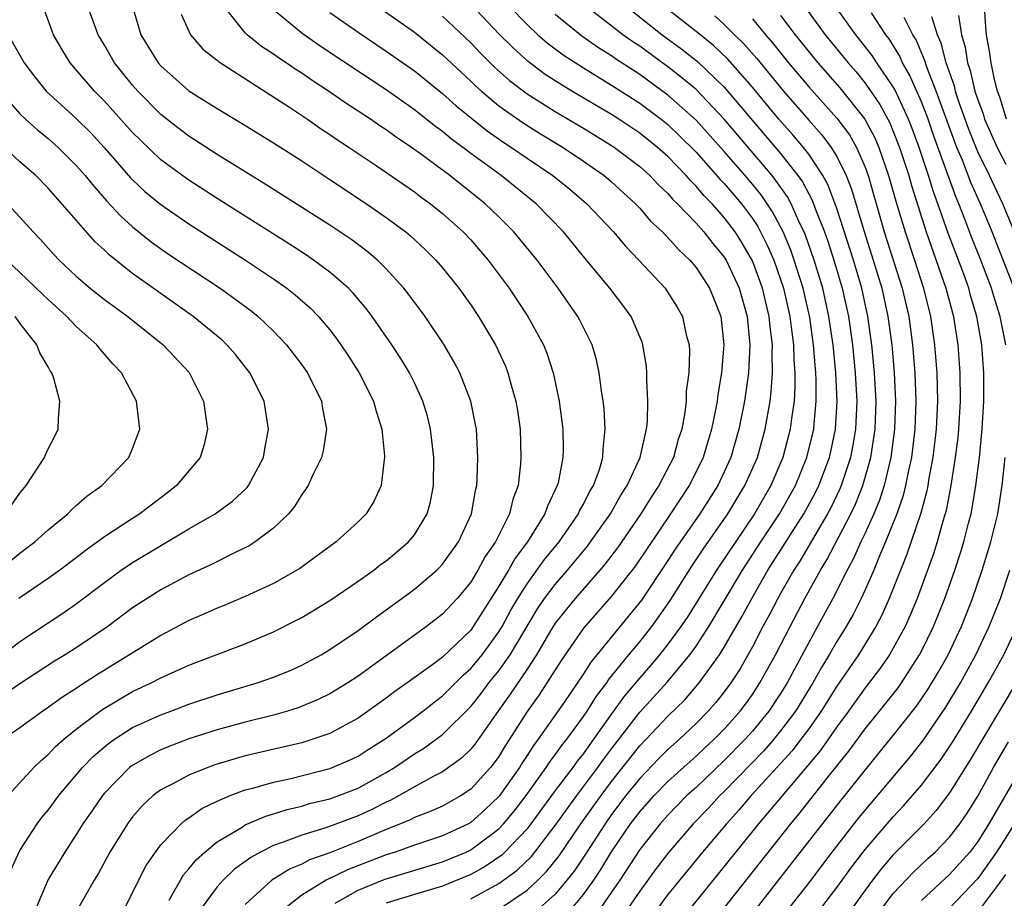
# Model space of a CAD drawing. Units: inches. Extents: x 2505289 to 2508000, y 1515000 to 1518000.
# Drawn here: x 2505475 to 2505545, y 1516548 to 1516610 of the extents above; entities that cross this region are included whole.
import ezdxf

# ---------------------------------------------------------------- set-up
doc = ezdxf.new("R2010")
doc.units = ezdxf.units.IN
doc.header["$MEASUREMENT"] = 0
doc.layers.add('LD25051515_2ft', color=63, linetype='Continuous')

msp = doc.modelspace()

# ---------------------------------------------------------------- linework, layer by layer
at = {"layer": 'LD25051515_2ft'}
for points, elevation in [([(2505474.154, 1516555), (2505475.99, 1516557), (2505476.497, 1516557.502), (2505477, 1516557.915), (2505477.522, 1516558.478), (2505478.112, 1516559), (2505479, 1516559.717), (2505480.872, 1516561.127), (2505483, 1516562.384), (2505484.309, 1516563), (2505485, 1516563.365), (2505487, 1516564.259), (2505491, 1516565.772), (2505493, 1516566.615), (2505494.58, 1516567.42), (2505495, 1516567.645), (2505497, 1516568.857), (2505499, 1516570.21), (2505500.112, 1516571), (2505500.608, 1516571.392), (2505501, 1516571.673), (2505501.73, 1516572.27), (2505502.588, 1516573), (2505503, 1516573.508), (2505503.921, 1516575), (2505504.142, 1516575.858), (2505504.362, 1516577), (2505504.371, 1516579), (2505504.155, 1516581), (2505503.925, 1516581.925), (2505503.611, 1516583), (2505503, 1516584.288), (2505502.651, 1516585), (2505502.028, 1516586.028), (2505501.396, 1516587), (2505500.001, 1516589), (2505499.573, 1516589.573), (2505498.659, 1516590.659), (2505498.321, 1516591), (2505497, 1516592.146), (2505495.849, 1516593), (2505495.345, 1516593.345), (2505494.132, 1516594.132), (2505489, 1516597.38), (2505487, 1516598.666), (2505485, 1516600.129), (2505483.529, 1516601.529), (2505483, 1516602.068), (2505481, 1516604.285), (2505480.284, 1516605), (2505478.569, 1516607), (2505477.968, 1516607.968), (2505477.373, 1516609), (2505476.644, 1516611)], 7782), ([(2505474.337, 1516549.663), (2505475, 1516551.103), (2505476.231, 1516553), (2505476.557, 1516553.443), (2505477, 1516553.967), (2505477.763, 1516555), (2505479.451, 1516557), (2505480.21, 1516557.791), (2505481.288, 1516558.712), (2505481.7, 1516559), (2505483, 1516559.832), (2505485, 1516560.742), (2505485.719, 1516561), (2505487, 1516561.491), (2505489, 1516562.161), (2505491.843, 1516563), (2505493, 1516563.408), (2505494.132, 1516563.868), (2505495, 1516564.262), (2505496.378, 1516565), (2505497, 1516565.365), (2505499, 1516566.726), (2505500.301, 1516567.698), (2505501, 1516568.187), (2505502.116, 1516569), (2505503, 1516569.659), (2505504.586, 1516571), (2505504.799, 1516571.202), (2505505, 1516571.425), (2505506.132, 1516573), (2505507.061, 1516575), (2505507.345, 1516576.655), (2505507.436, 1516577), (2505507.465, 1516577.465), (2505507.507, 1516579), (2505507.403, 1516581), (2505507.348, 1516581.348), (2505507.02, 1516583), (2505506.226, 1516585), (2505505.806, 1516585.806), (2505505.063, 1516587.063), (2505503.768, 1516589), (2505503.444, 1516589.444), (2505502.586, 1516590.586), (2505502.255, 1516591), (2505501, 1516592.376), (2505500.378, 1516593), (2505499.636, 1516593.637), (2505498.491, 1516594.491), (2505497, 1516595.489), (2505492.403, 1516598.403), (2505491.414, 1516599), (2505489, 1516600.501), (2505487, 1516601.792), (2505486.313, 1516602.312), (2505485, 1516603.346), (2505483.364, 1516605), (2505483, 1516605.415), (2505481.722, 1516607), (2505481, 1516608.261), (2505480.555, 1516609), (2505479.829, 1516611)], 7780), ([(2505482.985, 1516611), (2505483.587, 1516609), (2505484.818, 1516607), (2505485, 1516606.793), (2505487, 1516605.026), (2505489, 1516603.751), (2505490.723, 1516602.723), (2505493, 1516601.316), (2505495, 1516600.039), (2505497, 1516598.732), (2505499.601, 1516597), (2505501, 1516596.031), (2505502.4, 1516595), (2505502.729, 1516594.729), (2505503.761, 1516593.761), (2505504.525, 1516593), (2505505, 1516592.447), (2505506.161, 1516591), (2505507, 1516589.826), (2505507.559, 1516589), (2505508.749, 1516587), (2505509.466, 1516585.466), (2505509.646, 1516585), (2505509.881, 1516584.12), (2505510.214, 1516583), (2505510.319, 1516582.319), (2505510.507, 1516581), (2505510.565, 1516579), (2505510.535, 1516578.535), (2505510.36, 1516577), (2505509.991, 1516576.009), (2505509.761, 1516575), (2505508.75, 1516573), (2505508.032, 1516571.967), (2505507.518, 1516571), (2505507, 1516570.146), (2505506.041, 1516569), (2505505, 1516567.878), (2505503.867, 1516567), (2505499, 1516563.48), (2505498.274, 1516563), (2505497, 1516562.219), (2505496.177, 1516561.823), (2505494.762, 1516561.238), (2505494.003, 1516561), (2505493, 1516560.711), (2505491, 1516560.213), (2505489, 1516559.667), (2505487, 1516559.021), (2505485.528, 1516558.472), (2505485, 1516558.249), (2505484.163, 1516557.837), (2505482.903, 1516557.097), (2505482.788, 1516557), (2505481, 1516555.175), (2505480.854, 1516555), (2505480.106, 1516553.894), (2505479.475, 1516553), (2505479, 1516552.24), (2505478.174, 1516551), (2505477, 1516549.056), (2505476.12, 1516547)], 7778), ([(2505482.412, 1516547), (2505483.967, 1516550.033), (2505484.621, 1516551), (2505485, 1516551.503), (2505486.44, 1516553), (2505486.735, 1516553.265), (2505487, 1516553.431), (2505487.92, 1516554.08), (2505489, 1516554.603), (2505489.918, 1516555), (2505491, 1516555.403), (2505491.534, 1516555.534), (2505493, 1516555.962), (2505494.223, 1516556.223), (2505497, 1516556.918), (2505498.448, 1516557.552), (2505499, 1516557.812), (2505499.719, 1516558.281), (2505501, 1516559.083), (2505503, 1516560.546), (2505503.601, 1516561), (2505504.379, 1516561.621), (2505505, 1516562.077), (2505506.462, 1516563.538), (2505507, 1516564.014), (2505507.803, 1516565), (2505509, 1516566.619), (2505509.234, 1516567), (2505509.846, 1516568.154), (2505510.344, 1516569), (2505511, 1516570.034), (2505512.25, 1516571.75), (2505513.282, 1516573), (2505514.651, 1516575), (2505514.753, 1516575.247), (2505515, 1516575.674), (2505515.441, 1516576.559), (2505515.723, 1516577), (2505516.144, 1516578.144), (2505516.391, 1516579), (2505516.403, 1516579.597), (2505516.558, 1516581), (2505516.464, 1516582.464), (2505516.398, 1516583), (2505516.28, 1516583.72), (2505516.132, 1516585), (2505515.937, 1516585.937), (2505515.633, 1516587), (2505514.749, 1516588.749), (2505514.61, 1516589), (2505513.198, 1516591), (2505511.728, 1516593), (2505510.5, 1516594.5), (2505510.074, 1516595), (2505509, 1516596.062), (2505508.021, 1516597), (2505505.513, 1516599), (2505503.532, 1516600.468), (2505502.789, 1516601), (2505501.718, 1516601.718), (2505501, 1516602.239), (2505500.539, 1516602.539), (2505499.88, 1516603), (2505498.141, 1516604.14), (2505496.9, 1516605), (2505495.745, 1516605.745), (2505495, 1516606.259), (2505494.545, 1516606.545), (2505493.895, 1516607), (2505493.354, 1516607.354), (2505493, 1516607.612), (2505492.157, 1516608.158), (2505491.126, 1516609), (2505491, 1516609.124), (2505489.498, 1516611)], 7774), ([(2505485.586, 1516547.585), (2505486.621, 1516549.379), (2505487, 1516549.802), (2505487.525, 1516550.475), (2505488.123, 1516551), (2505489, 1516551.716), (2505490.772, 1516552.771), (2505491, 1516552.921), (2505492.447, 1516553.553), (2505493, 1516553.711), (2505493.973, 1516554.027), (2505495, 1516554.263), (2505495.567, 1516554.433), (2505497, 1516554.773), (2505497.629, 1516555), (2505499, 1516555.54), (2505501, 1516556.653), (2505501.581, 1516557), (2505503, 1516557.964), (2505503.648, 1516558.352), (2505505, 1516559.343), (2505507, 1516561.324), (2505507.745, 1516562.255), (2505508.295, 1516563), (2505509, 1516563.868), (2505509.794, 1516565), (2505511.742, 1516568.258), (2505512.247, 1516569), (2505513, 1516569.995), (2505513.881, 1516571), (2505515.292, 1516572.708), (2505515.513, 1516573), (2505516.919, 1516575), (2505517.67, 1516576.33), (2505518.119, 1516577), (2505519.041, 1516579), (2505519.478, 1516581), (2505519.541, 1516581.541), (2505519.568, 1516583), (2505519.493, 1516584.507), (2505519.51, 1516585), (2505519.476, 1516585.475), (2505519.232, 1516587), (2505519.175, 1516587.175), (2505518.384, 1516589), (2505517.799, 1516589.799), (2505516.88, 1516591), (2505515.123, 1516593.123), (2505513.596, 1516595), (2505511.639, 1516597), (2505509.173, 1516599), (2505507, 1516600.579), (2505505.612, 1516601.612), (2505505, 1516602.135), (2505504.494, 1516602.494), (2505503, 1516603.675), (2505501, 1516605.079), (2505496.243, 1516608.243), (2505495, 1516609.108), (2505493, 1516610.761)], 7772), ([(2505497, 1516610.573), (2505499, 1516609.171), (2505501, 1516607.835), (2505503, 1516606.434), (2505505, 1516604.832), (2505505.959, 1516603.959), (2505508.169, 1516602.169), (2505509.352, 1516601.352), (2505509.908, 1516601), (2505511, 1516600.24), (2505512.833, 1516599), (2505514.027, 1516598.027), (2505515.234, 1516597), (2505517.128, 1516595), (2505517.986, 1516593.986), (2505518.94, 1516593), (2505520.796, 1516591), (2505520.883, 1516590.884), (2505521.663, 1516589.663), (2505522.031, 1516589), (2505522.306, 1516587.694), (2505522.501, 1516587), (2505522.533, 1516586.533), (2505522.48, 1516585), (2505522.305, 1516583.695), (2505522.286, 1516583), (2505522.199, 1516582.199), (2505521.978, 1516581), (2505521.73, 1516580.27), (2505521.391, 1516579), (2505520.365, 1516577), (2505519.811, 1516576.189), (2505519.089, 1516575), (2505517.419, 1516572.581), (2505516.556, 1516571.444), (2505516.179, 1516571), (2505514.41, 1516569), (2505513, 1516567.236), (2505512.613, 1516566.613), (2505511.667, 1516565), (2505511, 1516563.984), (2505509.807, 1516562.193), (2505508.802, 1516560.802), (2505507.313, 1516558.686), (2505507, 1516558.299), (2505506.343, 1516557.657), (2505505, 1516556.696), (2505504.382, 1516556.381), (2505503, 1516555.614), (2505501.932, 1516555), (2505501.325, 1516554.675), (2505501, 1516554.537), (2505499.979, 1516554.021), (2505499, 1516553.561), (2505496.711, 1516552.711), (2505495, 1516552.202), (2505493.689, 1516551.689), (2505493, 1516551.462), (2505492.085, 1516551), (2505491.381, 1516550.619), (2505490.222, 1516549.778), (2505489.43, 1516549), (2505489, 1516548.518), (2505487.862, 1516547)], 7770), ([(2505500.401, 1516611), (2505503, 1516609.182), (2505505, 1516607.565), (2505507, 1516605.704), (2505507.354, 1516605.354), (2505507.755, 1516605), (2505509, 1516603.961), (2505510.735, 1516602.735), (2505511.965, 1516601.964), (2505513.567, 1516601), (2505515, 1516600.031), (2505516.475, 1516599), (2505517, 1516598.549), (2505518.694, 1516597), (2505519, 1516596.678), (2505519.775, 1516595.775), (2505520.615, 1516595), (2505520.795, 1516594.795), (2505521, 1516594.605), (2505521.745, 1516593.744), (2505522.546, 1516593), (2505523, 1516592.473), (2505523.955, 1516591), (2505524.266, 1516590.266), (2505524.756, 1516589), (2505524.789, 1516588.789), (2505524.973, 1516587), (2505524.8, 1516585), (2505524.537, 1516583.463), (2505524.489, 1516583), (2505524.384, 1516582.384), (2505524.102, 1516581), (2505523.499, 1516579), (2505523, 1516577.973), (2505522.499, 1516577), (2505521.188, 1516575), (2505518.69, 1516571.31), (2505517, 1516569.159), (2505515, 1516566.887), (2505513.417, 1516564.583), (2505512.416, 1516563), (2505511.85, 1516562.15), (2505511, 1516560.961), (2505509.761, 1516559), (2505509.454, 1516558.546), (2505509, 1516557.781), (2505508.672, 1516557.328), (2505508.407, 1516557), (2505507, 1516555.451), (2505506.324, 1516555), (2505505, 1516554.263), (2505504.133, 1516553.867), (2505503, 1516553.451), (2505502.706, 1516553.294), (2505502.014, 1516553), (2505501, 1516552.602), (2505499, 1516551.739), (2505497, 1516550.943), (2505495.557, 1516550.443), (2505495, 1516550.139), (2505494.186, 1516549.814), (2505492.879, 1516549), (2505491, 1516547.269)], 7768), ([(2505497.371, 1516547.371), (2505499, 1516548.284), (2505500.728, 1516549), (2505501, 1516549.106), (2505505, 1516550.293), (2505506.671, 1516551), (2505507, 1516551.154), (2505509, 1516552.645), (2505509.339, 1516553), (2505510.095, 1516553.905), (2505510.933, 1516555), (2505512.359, 1516557), (2505512.607, 1516557.393), (2505513, 1516557.899), (2505513.457, 1516558.543), (2505513.827, 1516559), (2505515, 1516560.607), (2505515.269, 1516561), (2505515.93, 1516562.07), (2505516.654, 1516563), (2505516.787, 1516563.213), (2505518.23, 1516565), (2505519, 1516565.922), (2505519.859, 1516567), (2505520.343, 1516567.657), (2505521.161, 1516568.839), (2505522.71, 1516571.29), (2505523.512, 1516572.488), (2505525.265, 1516575), (2505526.473, 1516577), (2505527.352, 1516579), (2505527.908, 1516581), (2505528.257, 1516583), (2505528.343, 1516583.657), (2505528.432, 1516585), (2505528.396, 1516586.396), (2505528.422, 1516587), (2505528.259, 1516588.259), (2505528.199, 1516589), (2505527.722, 1516591), (2505527, 1516592.956), (2505526.252, 1516594.251), (2505525.775, 1516595), (2505525, 1516596.032), (2505524.133, 1516597), (2505523.572, 1516597.573), (2505523, 1516598.257), (2505522.619, 1516598.619), (2505522.298, 1516599), (2505521, 1516600.347), (2505520.269, 1516601), (2505519, 1516602.011), (2505517.528, 1516603), (2505517, 1516603.338), (2505514.174, 1516605), (2505513, 1516605.719), (2505512.224, 1516606.224), (2505511.088, 1516607.088), (2505510.031, 1516608.031), (2505509, 1516609.067), (2505507, 1516611.159)], 7764), ([(2505509.762, 1516611), (2505511, 1516609.724), (2505511.769, 1516609), (2505512.421, 1516608.421), (2505513.559, 1516607.559), (2505515, 1516606.638), (2505517, 1516605.426), (2505519, 1516604.133), (2505520.524, 1516603), (2505521, 1516602.621), (2505521.834, 1516601.833), (2505523, 1516600.668), (2505524.721, 1516598.721), (2505525, 1516598.435), (2505526.215, 1516597), (2505527, 1516595.945), (2505527.376, 1516595.376), (2505528.058, 1516594.058), (2505528.514, 1516593), (2505529, 1516591.622), (2505529.202, 1516591), (2505529.654, 1516589), (2505529.761, 1516588.239), (2505529.908, 1516587), (2505529.931, 1516585.931), (2505530.008, 1516585), (2505530.018, 1516583.982), (2505529.955, 1516583), (2505529.772, 1516581.772), (2505529.686, 1516581), (2505529.162, 1516579), (2505528.306, 1516577), (2505527.143, 1516575), (2505524.456, 1516571), (2505522.359, 1516567.642), (2505521.928, 1516567), (2505521, 1516565.738), (2505520.414, 1516565), (2505519.766, 1516564.234), (2505519, 1516563.369), (2505517.924, 1516562.076), (2505517, 1516560.811), (2505515.73, 1516559), (2505515, 1516557.99), (2505514.556, 1516557.444), (2505514.242, 1516557), (2505513, 1516555.365), (2505511.272, 1516553), (2505511, 1516552.652), (2505509.433, 1516551), (2505509.214, 1516550.786), (2505508.027, 1516549.973), (2505507, 1516549.402), (2505505, 1516548.567), (2505503, 1516547.976), (2505501, 1516547.362)], 7762), ([(2505509.037, 1516546.963), (2505511, 1516548.292), (2505511.765, 1516549), (2505512.388, 1516549.612), (2505513.274, 1516550.726), (2505514.83, 1516553), (2505516.252, 1516555), (2505517, 1516555.999), (2505519, 1516558.537), (2505519.455, 1516559), (2505521, 1516560.636), (2505522.194, 1516561.806), (2505523.218, 1516563), (2505524.662, 1516565), (2505525, 1516565.539), (2505526.269, 1516567.731), (2505526.949, 1516569), (2505528.104, 1516571), (2505530.656, 1516575), (2505531.482, 1516576.518), (2505531.711, 1516577), (2505532.462, 1516579), (2505532.567, 1516579.433), (2505532.906, 1516581), (2505533.022, 1516583), (2505532.92, 1516585), (2505532.722, 1516587), (2505532.437, 1516589), (2505531.997, 1516591), (2505531.393, 1516593), (2505530.768, 1516594.768), (2505530.671, 1516595), (2505530.349, 1516595.651), (2505529.743, 1516597), (2505529.487, 1516597.487), (2505528.663, 1516598.663), (2505528.392, 1516599), (2505525, 1516602.997), (2505523, 1516605.099), (2505521.972, 1516605.972), (2505521, 1516606.723), (2505519, 1516608.174), (2505518.501, 1516608.501), (2505517.81, 1516609), (2505515.226, 1516611)], 7758), ([(2505518.069, 1516611), (2505520.591, 1516609), (2505521.979, 1516607.979), (2505523.098, 1516607.098), (2505525, 1516605.279), (2505529, 1516600.565), (2505530.234, 1516599), (2505530.553, 1516598.553), (2505531.252, 1516597.251), (2505531.534, 1516596.466), (2505532.113, 1516595), (2505532.347, 1516594.347), (2505532.788, 1516593), (2505533.383, 1516591), (2505533.819, 1516589), (2505534.102, 1516587), (2505534.297, 1516585), (2505534.404, 1516583), (2505534.327, 1516581), (2505534.141, 1516579.859), (2505533.965, 1516579), (2505533.438, 1516577.437), (2505533.303, 1516577), (2505533.217, 1516576.783), (2505532.571, 1516575.429), (2505532.341, 1516575), (2505530.359, 1516571.641), (2505529.936, 1516571), (2505529, 1516569.35), (2505528.804, 1516569), (2505528.197, 1516567.803), (2505527.752, 1516567), (2505527, 1516565.564), (2505526.073, 1516563.927), (2505525.465, 1516563), (2505525, 1516562.367), (2505524.396, 1516561.604), (2505523.864, 1516561), (2505523, 1516560.116), (2505521.829, 1516559), (2505521, 1516558.269), (2505520.364, 1516557.636), (2505519, 1516556.228), (2505518.023, 1516555), (2505517, 1516553.651), (2505516.538, 1516553), (2505515.151, 1516550.85), (2505514.351, 1516549.649), (2505513.836, 1516549), (2505513, 1516548.018), (2505511.416, 1516546.584)], 7756), ([(2505514.177, 1516547), (2505515, 1516547.985), (2505515.731, 1516549), (2505516.244, 1516549.756), (2505517, 1516551.021), (2505518.355, 1516553), (2505519, 1516553.855), (2505520.024, 1516555), (2505521, 1516556.002), (2505522.571, 1516557.429), (2505523, 1516557.797), (2505523.615, 1516558.385), (2505524.291, 1516559), (2505525, 1516559.725), (2505526.133, 1516561), (2505526.504, 1516561.497), (2505527, 1516562.187), (2505527.539, 1516563), (2505528.641, 1516565), (2505529.674, 1516567), (2505530.731, 1516569), (2505531.823, 1516571), (2505532.276, 1516571.724), (2505533.986, 1516575), (2505534.316, 1516575.684), (2505534.836, 1516577), (2505535.415, 1516579), (2505535.477, 1516579.476), (2505535.717, 1516581), (2505535.777, 1516583), (2505535.675, 1516585), (2505535.487, 1516587), (2505535.206, 1516589), (2505534.767, 1516591), (2505534.173, 1516593), (2505533, 1516596.655), (2505532.361, 1516598.361), (2505532.004, 1516599), (2505531, 1516600.512), (2505530.625, 1516601), (2505529.881, 1516601.881), (2505528.881, 1516603), (2505527, 1516605.277), (2505525.257, 1516607.257), (2505524.229, 1516608.229), (2505523.123, 1516609.123), (2505520.734, 1516611)], 7754), ([(2505530.69, 1516611), (2505532.156, 1516609), (2505533.788, 1516607), (2505534.355, 1516606.355), (2505535, 1516605.568), (2505536.05, 1516604.05), (2505536.745, 1516602.744), (2505537, 1516602.139), (2505537.445, 1516601), (2505538.095, 1516599), (2505538.291, 1516598.291), (2505539.339, 1516595), (2505540.744, 1516591), (2505541.275, 1516589), (2505541.331, 1516588.669), (2505541.584, 1516587), (2505541.725, 1516585), (2505541.748, 1516583), (2505541.634, 1516581), (2505541.578, 1516580.423), (2505541.403, 1516579), (2505541.092, 1516577), (2505540.755, 1516575.245), (2505540.541, 1516574.541), (2505540.115, 1516573), (2505539.845, 1516572.155), (2505538.69, 1516569), (2505538.202, 1516567.798), (2505537.839, 1516567), (2505537, 1516565.454), (2505536.73, 1516565), (2505536.023, 1516563.977), (2505535, 1516562.647), (2505533.823, 1516561), (2505533, 1516559.891), (2505531.813, 1516558.187), (2505527.437, 1516553), (2505522.589, 1516547)], 7746), ([(2505524.969, 1516547), (2505529.718, 1516553), (2505530.303, 1516553.697), (2505532.572, 1516556.572), (2505533.843, 1516558.157), (2505535, 1516559.736), (2505536.033, 1516561), (2505537.342, 1516562.658), (2505537.582, 1516563), (2505538.871, 1516565), (2505539, 1516565.248), (2505539.856, 1516567), (2505540.659, 1516569), (2505541.365, 1516571), (2505541.774, 1516572.226), (2505542.01, 1516573), (2505542.341, 1516574.341), (2505542.521, 1516575), (2505542.605, 1516575.395), (2505542.865, 1516577), (2505543.116, 1516579), (2505543.32, 1516581), (2505543.435, 1516583), (2505543.429, 1516585), (2505543.287, 1516587), (2505542.944, 1516589), (2505542.494, 1516590.494), (2505542.36, 1516591), (2505542, 1516592), (2505540.904, 1516594.904), (2505540.167, 1516597), (2505539.851, 1516597.851), (2505539.503, 1516599), (2505538.842, 1516601), (2505538.344, 1516602.344), (2505538.083, 1516603), (2505537.108, 1516605.108), (2505537, 1516605.296), (2505535.84, 1516607), (2505535.513, 1516607.513), (2505534.636, 1516608.636), (2505534.333, 1516609), (2505532.9, 1516611)], 7744), ([(2505544.996, 1516587), (2505544.657, 1516588.657), (2505544.6, 1516589), (2505544.205, 1516590.205), (2505543.974, 1516591), (2505543.214, 1516593), (2505542.586, 1516594.586), (2505542.087, 1516595.913), (2505541.66, 1516597), (2505541.457, 1516597.457), (2505539.866, 1516601.866), (2505539.47, 1516603), (2505539, 1516604.232), (2505538.155, 1516606.155), (2505537.666, 1516607), (2505537.468, 1516607.468), (2505536.7, 1516608.7), (2505536.466, 1516609), (2505535.458, 1516610.542)], 7742), ([(2505545.04, 1516603), (2505544.573, 1516604.573), (2505544.41, 1516605), (2505544.183, 1516605.817), (2505543.94, 1516607), (2505543.834, 1516607.833), (2505543.62, 1516609), (2505543.561, 1516609.561), (2505543.478, 1516611)], 7734), ([(2505486.451, 1516610.451), (2505487.1, 1516609), (2505487.98, 1516607.98), (2505489, 1516607.19), (2505489.096, 1516607.097), (2505494.195, 1516603.805), (2505495.406, 1516603), (2505496.344, 1516602.344), (2505497, 1516601.925), (2505497.544, 1516601.544), (2505498.383, 1516601), (2505500.281, 1516599.719), (2505503, 1516597.846), (2505503.48, 1516597.48), (2505504.155, 1516597), (2505505, 1516596.319), (2505506.468, 1516595), (2505507, 1516594.432), (2505508.248, 1516593), (2505509.736, 1516591), (2505511.067, 1516589), (2505512.158, 1516587), (2505512.401, 1516586.401), (2505512.846, 1516585), (2505513.269, 1516583), (2505513.538, 1516581), (2505513.563, 1516579.563), (2505513.55, 1516579), (2505513.2, 1516577.201), (2505513.146, 1516577), (2505512.449, 1516575.551), (2505512.275, 1516575), (2505511.037, 1516573), (2505510.152, 1516571.848), (2505509.672, 1516571), (2505509, 1516569.872), (2505507.184, 1516567), (2505507, 1516566.752), (2505505, 1516564.823), (2505504.312, 1516564.312), (2505502.496, 1516563), (2505501.609, 1516562.391), (2505501, 1516561.927), (2505499, 1516560.502), (2505497, 1516559.421), (2505495.8, 1516559), (2505495, 1516558.753), (2505491, 1516557.818), (2505490.356, 1516557.644), (2505488.823, 1516557.176), (2505488.337, 1516557), (2505487, 1516556.456), (2505485.806, 1516555.806), (2505485, 1516555.402), (2505484.457, 1516555), (2505483.694, 1516554.306), (2505483, 1516553.493), (2505482.63, 1516553), (2505481.384, 1516551), (2505480.542, 1516549.458), (2505480.262, 1516549), (2505479.078, 1516546.922)], 7776), ([(2505505, 1516610.317), (2505507, 1516608.409), (2505507.691, 1516607.691), (2505508.698, 1516606.698), (2505509.754, 1516605.754), (2505511, 1516604.808), (2505513, 1516603.547), (2505515, 1516602.365), (2505517, 1516601.143), (2505517.214, 1516601), (2505519, 1516599.637), (2505519.714, 1516599), (2505520.334, 1516598.334), (2505521, 1516597.718), (2505521.329, 1516597.329), (2505521.673, 1516597), (2505523, 1516595.627), (2505523.557, 1516595), (2505524.186, 1516594.186), (2505525, 1516593.222), (2505525.137, 1516593), (2505526.066, 1516591), (2505526.634, 1516589), (2505526.827, 1516587), (2505526.72, 1516585), (2505526.438, 1516583), (2505526.047, 1516581), (2505525.465, 1516579), (2505525, 1516577.969), (2505524.537, 1516577), (2505523.262, 1516575), (2505521.514, 1516572.486), (2505521, 1516571.681), (2505519.119, 1516568.881), (2505515.523, 1516564.477), (2505515, 1516563.642), (2505513.662, 1516561.662), (2505511.796, 1516559), (2505511.448, 1516558.552), (2505511, 1516557.843), (2505510.66, 1516557.34), (2505510.458, 1516557), (2505509.03, 1516554.97), (2505508.004, 1516553.996), (2505507, 1516553.091), (2505506.834, 1516553), (2505505, 1516552.147), (2505503, 1516551.491), (2505501.629, 1516551), (2505501, 1516550.801), (2505498.264, 1516549.736), (2505496.74, 1516549), (2505495, 1516547.943), (2505493.802, 1516547)], 7766), ([(2505507, 1516547.674), (2505509, 1516548.766), (2505510.297, 1516549.703), (2505511.309, 1516550.691), (2505513, 1516552.881), (2505514.525, 1516555), (2505516.031, 1516557), (2505516.432, 1516557.568), (2505517, 1516558.327), (2505519, 1516560.925), (2505520.938, 1516563.062), (2505522.561, 1516565), (2505523, 1516565.612), (2505523.906, 1516567), (2505526.303, 1516571), (2505527.599, 1516573), (2505528.923, 1516575), (2505530.05, 1516577), (2505530.871, 1516579), (2505531.357, 1516581), (2505531.38, 1516581.38), (2505531.537, 1516583), (2505531.524, 1516584.476), (2505531.497, 1516585), (2505531.334, 1516587), (2505531.066, 1516588.934), (2505530.605, 1516591), (2505529.974, 1516593), (2505529.717, 1516593.717), (2505529.179, 1516595), (2505528.429, 1516596.429), (2505527.624, 1516597.624), (2505527, 1516598.397), (2505526.489, 1516599), (2505525, 1516600.716), (2505523, 1516602.935), (2505521, 1516604.715), (2505519, 1516606.164), (2505517.289, 1516607.289), (2505517, 1516607.497), (2505516.071, 1516608.071), (2505514.89, 1516608.89), (2505513, 1516610.437)], 7760), ([(2505524.331, 1516610.331), (2505525, 1516609.729), (2505525.722, 1516609), (2505526.373, 1516608.372), (2505527.307, 1516607.307), (2505529.196, 1516605), (2505531, 1516602.926), (2505531.911, 1516601.911), (2505532.602, 1516601), (2505533, 1516600.354), (2505533.665, 1516599), (2505534.04, 1516598.04), (2505534.899, 1516595.101), (2505535.573, 1516593), (2505536.178, 1516591), (2505536.616, 1516589), (2505536.887, 1516587), (2505537.06, 1516585), (2505537.15, 1516583), (2505537.093, 1516581), (2505536.834, 1516579), (2505536.345, 1516577), (2505536.024, 1516575.976), (2505535.613, 1516575), (2505535, 1516573.634), (2505534.694, 1516573), (2505534.177, 1516571.823), (2505533.722, 1516571), (2505532.718, 1516569), (2505531.631, 1516567), (2505531, 1516565.877), (2505529.458, 1516563), (2505529, 1516562.258), (2505528.169, 1516561), (2505527, 1516559.571), (2505526.492, 1516559), (2505525, 1516557.486), (2505523, 1516555.589), (2505522.352, 1516555), (2505521, 1516553.621), (2505520.445, 1516553), (2505519, 1516551.176), (2505517.594, 1516549), (2505516.202, 1516547)], 7752), ([(2505527, 1516610.118), (2505527.922, 1516609), (2505528.427, 1516608.427), (2505529.571, 1516607), (2505531, 1516605.296), (2505533, 1516603.07), (2505533.883, 1516601.883), (2505534.384, 1516601), (2505535, 1516599.592), (2505535.217, 1516599), (2505536.366, 1516595), (2505537.632, 1516591), (2505538.094, 1516589), (2505538.367, 1516587), (2505538.527, 1516585), (2505538.597, 1516583), (2505538.528, 1516581), (2505538.29, 1516579), (2505538.075, 1516578.075), (2505537.873, 1516577), (2505537.703, 1516576.297), (2505537.25, 1516575), (2505536.46, 1516573), (2505536.028, 1516572.028), (2505535.611, 1516571), (2505535, 1516569.601), (2505534.722, 1516569), (2505534.146, 1516567.854), (2505533.66, 1516567), (2505533, 1516565.943), (2505532.456, 1516565), (2505531.899, 1516564.102), (2505531.29, 1516563), (2505530.051, 1516561), (2505529, 1516559.595), (2505528.515, 1516559), (2505527.808, 1516558.192), (2505525, 1516555.294), (2505524.692, 1516555), (2505523.879, 1516554.121), (2505522.804, 1516553), (2505521.071, 1516551), (2505520.179, 1516549.821), (2505519, 1516548.224), (2505517.685, 1516546.315)], 7750), ([(2505529, 1516610.366), (2505530.026, 1516609), (2505531.652, 1516607), (2505533.218, 1516605.218), (2505534.983, 1516603), (2505535.684, 1516601.684), (2505535.973, 1516601), (2505536.673, 1516599), (2505537.183, 1516597.183), (2505537.835, 1516595), (2505538.503, 1516593), (2505539.146, 1516591), (2505539.645, 1516589), (2505539.933, 1516587), (2505540.085, 1516585), (2505540.132, 1516583), (2505540.04, 1516581), (2505539.804, 1516579), (2505539.523, 1516577.522), (2505539.443, 1516577), (2505539.373, 1516576.627), (2505538.948, 1516575.052), (2505537.941, 1516572.059), (2505536.716, 1516569), (2505536.188, 1516567.812), (2505535.759, 1516567), (2505534.522, 1516565), (2505533, 1516562.776), (2505531.886, 1516561), (2505531, 1516559.748), (2505530.449, 1516559), (2505529.819, 1516558.181), (2505526.916, 1516555), (2505526.034, 1516553.965), (2505525.15, 1516553), (2505523.461, 1516551), (2505521, 1516547.983), (2505520.265, 1516547)], 7748), ([(2505545.586, 1516591), (2505544.013, 1516595), (2505543.188, 1516597), (2505542.51, 1516598.51), (2505541.912, 1516600.088), (2505541.523, 1516601), (2505540.056, 1516605), (2505539.433, 1516606.567), (2505539.283, 1516607), (2505539.226, 1516607.226), (2505538.629, 1516608.629), (2505538.4, 1516609), (2505537.777, 1516610.223)], 7740), ([(2505546.014, 1516594.014), (2505544.787, 1516597), (2505543.844, 1516599), (2505543, 1516600.682), (2505542.34, 1516602.34), (2505541.617, 1516604.383), (2505541.42, 1516605), (2505541.341, 1516605.341), (2505540.755, 1516607), (2505540.404, 1516608.405), (2505540.148, 1516609), (2505539.743, 1516610.257)], 7738), ([(2505541.64, 1516610.36), (2505541.846, 1516609), (2505542.105, 1516608.105), (2505542.267, 1516607), (2505542.46, 1516606.46), (2505542.799, 1516605), (2505543, 1516604.368), (2505543.377, 1516603.377), (2505543.487, 1516603), (2505544.382, 1516601), (2505545, 1516599.799)], 7736), ([(2505474.169, 1516609), (2505475.294, 1516607), (2505476.022, 1516606.022), (2505476.871, 1516605), (2505479, 1516603.052), (2505480.028, 1516602.028), (2505480.987, 1516601), (2505482.851, 1516598.851), (2505483, 1516598.701), (2505483.876, 1516597.876), (2505485, 1516596.946), (2505487, 1516595.578), (2505491.013, 1516593), (2505493, 1516591.664), (2505493.951, 1516591), (2505494.541, 1516590.541), (2505495.608, 1516589.608), (2505496.202, 1516589), (2505497, 1516588.049), (2505497.459, 1516587.459), (2505497.786, 1516587), (2505498.268, 1516586.268), (2505499.089, 1516585), (2505500.097, 1516583), (2505500.277, 1516582.277), (2505500.684, 1516581), (2505500.886, 1516579.114), (2505500.885, 1516579), (2505500.851, 1516578.851), (2505500.653, 1516577), (2505500.12, 1516575.88), (2505499.581, 1516575), (2505499, 1516574.433), (2505497.437, 1516573), (2505494.87, 1516571.13), (2505493, 1516570.062), (2505491, 1516569.135), (2505489.496, 1516568.504), (2505489, 1516568.31), (2505488.103, 1516567.897), (2505487, 1516567.42), (2505485, 1516566.371), (2505480.44, 1516563.561), (2505479.224, 1516562.776), (2505479, 1516562.614), (2505478.011, 1516561.988), (2505477, 1516561.25), (2505476.618, 1516561), (2505475, 1516559.81), (2505473.829, 1516559)], 7784), ([(2505473.594, 1516605), (2505475, 1516603.38), (2505475.385, 1516603), (2505476.236, 1516602.236), (2505477, 1516601.622), (2505477.708, 1516601), (2505479, 1516599.724), (2505479.633, 1516599), (2505480.238, 1516598.238), (2505481.178, 1516597.178), (2505482.135, 1516596.135), (2505483, 1516595.357), (2505484.303, 1516594.304), (2505485.481, 1516593.481), (2505489.218, 1516591), (2505490.263, 1516590.263), (2505491.408, 1516589.409), (2505491.915, 1516589), (2505493, 1516587.963), (2505493.92, 1516587), (2505495, 1516585.574), (2505495.404, 1516585), (2505496.403, 1516583), (2505496.473, 1516582.474), (2505496.755, 1516581), (2505496.522, 1516579.478), (2505496.405, 1516579), (2505495.817, 1516577.817), (2505495.458, 1516577), (2505495.283, 1516576.717), (2505495, 1516576.367), (2505494.486, 1516575.514), (2505494.055, 1516575), (2505493, 1516573.984), (2505491.694, 1516573), (2505491.272, 1516572.728), (2505490.229, 1516572.229), (2505488.595, 1516571.405), (2505487, 1516570.658), (2505485, 1516569.595), (2505483, 1516568.32), (2505481.229, 1516567), (2505479, 1516565.495), (2505478.22, 1516565), (2505477.459, 1516564.541), (2505475, 1516562.944), (2505473.849, 1516562.15)], 7786), ([(2505473.784, 1516565), (2505475, 1516565.935), (2505478.05, 1516567.95), (2505479, 1516568.601), (2505481, 1516570.126), (2505482.188, 1516571), (2505483, 1516571.556), (2505487, 1516573.935), (2505488.848, 1516575), (2505490.099, 1516575.901), (2505491.132, 1516576.869), (2505491.231, 1516577), (2505492.279, 1516579), (2505492.378, 1516579.622), (2505492.656, 1516581), (2505492.331, 1516583), (2505491.321, 1516585), (2505490.294, 1516586.294), (2505489.695, 1516587), (2505489.335, 1516587.335), (2505487.303, 1516589), (2505483, 1516592.049), (2505481.353, 1516593.353), (2505481, 1516593.705), (2505480.323, 1516594.324), (2505477, 1516598.116), (2505476.129, 1516599), (2505475, 1516599.986), (2505473.426, 1516601.426)], 7788), ([(2505474.123, 1516597), (2505475, 1516596.051), (2505475.937, 1516595), (2505476.466, 1516594.466), (2505477.409, 1516593.409), (2505477.794, 1516593), (2505479, 1516591.855), (2505479.991, 1516591), (2505481, 1516590.201), (2505482.65, 1516589), (2505485.165, 1516587), (2505487.022, 1516585.021), (2505488.033, 1516583), (2505488.139, 1516582.14), (2505488.322, 1516581), (2505488.083, 1516579.917), (2505487.794, 1516579), (2505486.124, 1516577), (2505485.496, 1516576.504), (2505483.512, 1516575), (2505483, 1516574.677), (2505481, 1516573.358), (2505479.632, 1516572.368), (2505479, 1516571.872), (2505477.829, 1516571), (2505477, 1516570.413), (2505474.921, 1516569)], 7790), ([(2505473.509, 1516571), (2505475, 1516572.211), (2505476.055, 1516573), (2505477, 1516573.872), (2505478.391, 1516575), (2505478.686, 1516575.314), (2505479, 1516575.58), (2505479.74, 1516576.26), (2505480.816, 1516577), (2505482.739, 1516579), (2505483, 1516579.627), (2505483.502, 1516581), (2505483.269, 1516583), (2505482.209, 1516585), (2505481.61, 1516585.61), (2505480.685, 1516586.685), (2505480.46, 1516587), (2505479, 1516588.288), (2505478.328, 1516589), (2505477, 1516590.2), (2505476.59, 1516590.59), (2505475, 1516592.129), (2505474.065, 1516593)], 7792), ([(2505473.983, 1516575), (2505475, 1516576.468), (2505475.437, 1516577), (2505476.734, 1516579), (2505476.806, 1516579.194), (2505477, 1516579.614), (2505477.482, 1516580.518), (2505477.719, 1516581), (2505477.734, 1516581.734), (2505477.841, 1516583), (2505477.401, 1516584.599), (2505477.258, 1516585), (2505477.148, 1516585.147), (2505477, 1516585.429), (2505476.42, 1516586.42), (2505476.202, 1516587), (2505475, 1516588.52), (2505474.658, 1516589)], 7794), ([(2505527.284, 1516547), (2505529.802, 1516550.198), (2505533.309, 1516554.691), (2505535, 1516556.817), (2505537, 1516559.261), (2505538.653, 1516561.347), (2505539.462, 1516562.538), (2505540.212, 1516563.788), (2505540.89, 1516565), (2505541.84, 1516567), (2505542.634, 1516569), (2505543.321, 1516571), (2505543.932, 1516573), (2505544.413, 1516575), (2505544.733, 1516577), (2505544.942, 1516579)], 7742), ([(2505529.332, 1516546.668), (2505531, 1516548.798), (2505532.671, 1516551), (2505534.566, 1516553.434), (2505538.216, 1516557.784), (2505539.102, 1516558.898), (2505540.731, 1516561.269), (2505541.77, 1516563), (2505542.868, 1516565), (2505543.82, 1516567), (2505544.607, 1516569), (2505545.271, 1516571)], 7740), ([(2505530.352, 1516545), (2505533, 1516548.492), (2505534.056, 1516549.944), (2505535, 1516551.174), (2505537, 1516553.505), (2505537.732, 1516554.268), (2505539, 1516555.754), (2505540.401, 1516557.599), (2505541.205, 1516558.795), (2505542.563, 1516561), (2505543.745, 1516563), (2505544.846, 1516565), (2505545.798, 1516567)], 7738), ([(2505545.72, 1516563), (2505542.462, 1516557.538), (2505541, 1516555.206), (2505540.054, 1516553.946), (2505539.187, 1516553), (2505537, 1516550.79), (2505536.173, 1516549.827), (2505535.531, 1516549), (2505535, 1516548.294), (2505533, 1516545.51)], 7736), ([(2505536.196, 1516547), (2505537, 1516548.054), (2505538.426, 1516549.574), (2505539.457, 1516550.543), (2505539.968, 1516551), (2505541, 1516552.056), (2505541.722, 1516553), (2505542.238, 1516553.762), (2505543, 1516554.972), (2505544.124, 1516557), (2505545.182, 1516558.818)], 7734), ([(2505546.426, 1516557.574), (2505543.782, 1516553), (2505543, 1516551.753), (2505542.426, 1516551), (2505541, 1516549.396), (2505539, 1516547.566)], 7732), ([(2505545.603, 1516553), (2505544.333, 1516551), (2505543, 1516549.114), (2505541, 1516547.014)], 7730), ([(2505543, 1516546.724), (2505544.719, 1516549), (2505545, 1516549.398)], 7728)]:
    msp.add_lwpolyline(points, dxfattribs=dict(at, elevation=elevation))

doc.saveas('drawing.dxf')
